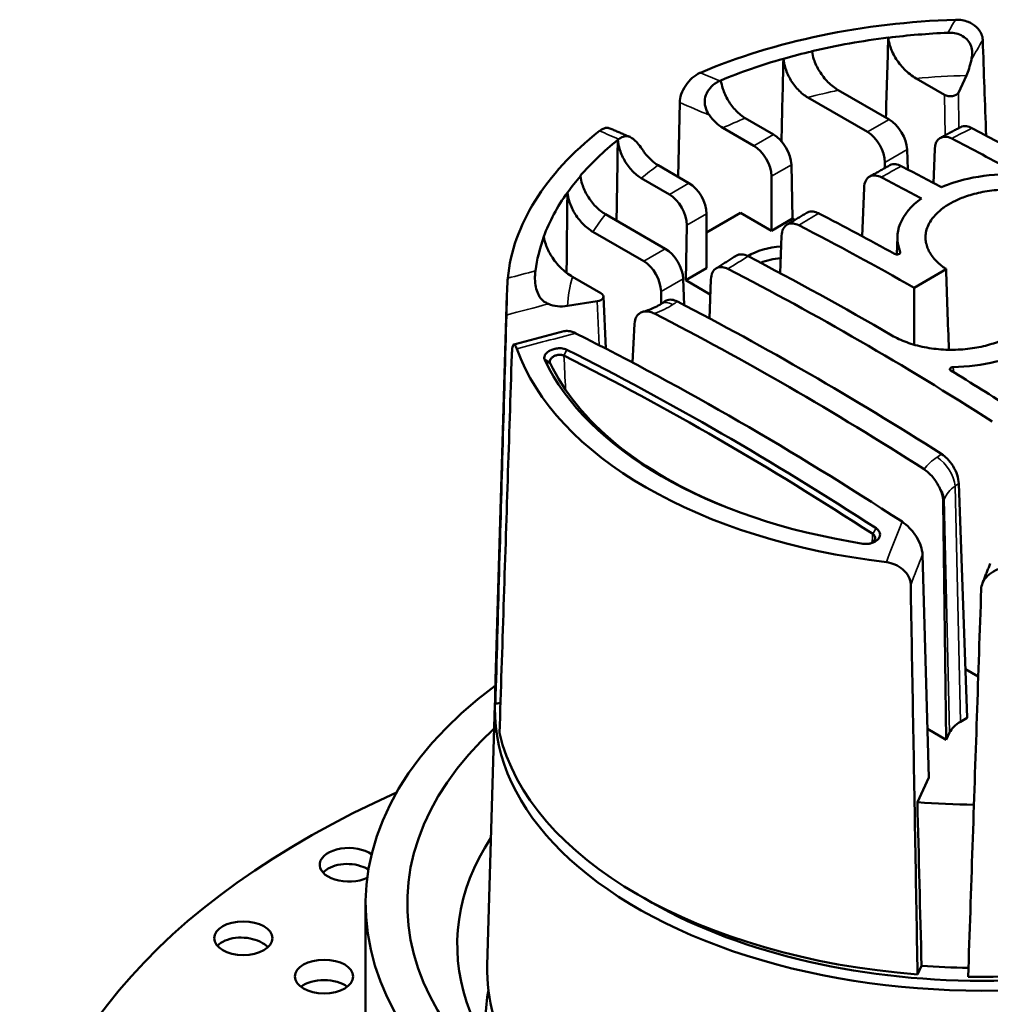
# Model space of a CAD drawing. Units: millimetres. Extents: x -2261 to 2301, y -4181 to 1165.
# Drawn here: x -2011 to -1952, y -815 to -756 of the extents above; entities that cross this region are included whole.
import ezdxf

# ---------------------------------------------------------------- set-up
doc = ezdxf.new("R2010")
doc.units = ezdxf.units.MM
doc.layers.add('Visible (ANSI)', color=7, linetype='Continuous', lineweight=50)
doc.layers.add('Visible Narrow (ANSI)', color=7, linetype='Continuous', lineweight=35)

msp = doc.modelspace()

# ---------------------------------------------------------------- linework, layer by layer
at = {"layer": 'Visible (ANSI)'}
for p, q in [((-1954.331, -760.361), (-1953.854, -759.332)), ((-1955.168, -760.49), (-1956.876, -759.504)), ((-1961.547, -760.212), (-1958.497, -761.973)), ((-1971.16, -765.411), (-1971.066, -760.956)), ((-1963.375, -760.651), (-1959.791, -762.72)), ((-1967.125, -761.891), (-1965.441, -762.863)), ((-1968.473, -762.472), (-1966.618, -763.543)), ((-1957.371, -764.975), (-1957.415, -763.772)), ((-1955.831, -765.785), (-1955.757, -763.75)), ((-1972.362, -764.717), (-1970.507, -765.788)), ((-1964.358, -764.688), (-1964.299, -767.919)), ((-1958.752, -764.885), (-1958.752, -764.544)), ((-1973.368, -765.496), (-1971.684, -766.468)), ((-1965.557, -765.38), (-1965.557, -768.646)), ((-1960.101, -768.984), (-1959.995, -766.068)), ((-1975.516, -767.661), (-1971.932, -769.73)), ((-1967.414, -767.574), (-1969.446, -768.747)), ((-1969.446, -767.625), (-1969.446, -770.891)), ((-1965.557, -768.646), (-1967.414, -767.574)), ((-1964.299, -767.919), (-1965.557, -768.646)), ((-1964.299, -767.919), (-1964.156, -768.001)), ((-1976.276, -768.716), (-1973.226, -770.477)), ((-1970.646, -768.318), (-1970.705, -771.618)), ((-1965.027, -771.196), (-1964.946, -768.95)), ((-1957.993, -769.015), (-1958.02, -770.071)), ((-1969.446, -770.891), (-1970.705, -771.618)), ((-1977.502, -771.413), (-1975.794, -772.399)), ((-1970.793, -773.11), (-1970.85, -771.529)), ((-1970.705, -771.618), (-1969.227, -772.471)), ((-1969.279, -773.906), (-1969.195, -771.572)), ((-1972.187, -773.042), (-1972.187, -772.301)), ((-1956.984, -775.49), (-1956.984, -772.079)), ((-1981.435, -772.485), (-1982.134, -796.273)), ((-1976.018, -772.882), (-1977.801, -773.158)), ((-1975.648, -772.595), (-1975.494, -775.724)), ((-1972.187, -773.46), (-1972.187, -773.46)), ((-1973.894, -776.56), (-1973.777, -774.227)), ((-1978.841, -776.587), (-1979.168, -776.4)), ((-1953.802, -797.886), (-1954.313, -783.822)), ((-1955.06, -799.202), (-1955.244, -784.927)), ((-1956.106, -801.455), (-1956.49, -788.079)), ((-1953.908, -794.968), (-1953.142, -795.41)), ((-1982.158, -797.09), (-1982.619, -812.75)), ((-1981.823, -796.992), (-1982.127, -797.039)), ((-1953.802, -797.886), (-1954.213, -798.123)), ((-1955.06, -799.202), (-1956.189, -798.55)), ((-1954.86, -798.77), (-1955.06, -799.202)), ((-1956.106, -801.455), (-1956.796, -802.944)), ((-1989.918, -809.052), (-1989.918, -828.24)), ((-1956.545, -812.761), (-1956.787, -813.281))]:
    msp.add_line(p, q, dxfattribs=at)
for centre, major_axis, ratio, start_param, end_param in [((-1952.918, -772.418), (28.51, 0), 0.57735, 1.626794, 2.20549), ((-1952.918, -772.243), (26.888, 0), 0.57735, 1.646885, 1.781203), ((-1952.918, -772.244), (-26.9, 0), 0.57735, 4.923084, 5.101731), ((-1945.686, -939.324), (102.134, -184.636), 0.589315, 2.474032, 2.4741), ((-1952.918, -772.243), (26.888, 0), 0.57735, 1.959954, 2.029822), ((-1942.482, -937.047), (-108.626, 180.58), 0.565133, 5.605512, 5.605574), ((-1952.918, -772.244), (-26.9, 0), 0.57735, 5.171491, 5.33429), ((-1952.918, -1108.34), (-18.829, -1059.578), 0.018131, 4.37605, 4.380996), ((-1953.903, -757.69), (-0.293, -2.017), 0.229147, 0.654211, 1.252332), ((-1952.918, -772.243), (26.888, 0), 0.57735, 2.192697, 2.196321), ((-1954.814, -760.286), (0.5, 0), 0.577789, 3.92781, 6.021445), ((-1968.472, -760.838), (-1.012, 1.733), 0.577973, 1.747509, 2.350156), ((-1958.475, -763.185), (0.773, -1.286), 0.565135, 0.7963, 2.346152), ((-1952.918, -772.418), (-28.51, 0), 0.57735, 5.648491, 6.227188), ((-1965.419, -764.075), (0.773, -1.286), 0.565135, 0.775356, 2.346152), ((-1959.813, -763.958), (-0.726, 1.313), 0.589312, 3.958855, 5.508707), ((-1954.697, -764.388), (-0.726, 1.313), 0.589319, 5.561785, 7.058548), ((-1942.482, -937.047), (-108.626, 180.58), 0.565133, 5.434294, 5.54077), ((-1952.918, -772.244), (-26.9, 0), 0.57735, 5.661284, 5.824083), ((-1952.918, -601.611), (-18.829, -1059.578), 0.018131, 4.865809, 4.870439), ((-1952.918, -772.243), (26.888, 0), 0.57735, 2.516068, 2.519692), ((-1949.926, -941.67), (102.233, -184.816), 0.589315, 2.395361, 2.419999), ((-1972.361, -763.083), (1.012, -1.733), 0.577973, 4.889102, 5.491748), ((-1966.618, -764.768), (-0.75, 1.299), 0.57735, 3.926991, 5.497787), ((-1946.722, -939.598), (-108.798, 180.867), 0.565133, 5.524463, 5.540665), ((-1952.918, -772.243), (-26.888, 0), 0.57735, 5.824235, 5.894028), ((-1970.507, -767.013), (0.75, -1.299), 0.57735, 0.785398, 2.356194), ((-1954.167, -944.016), (102.25, -184.847), 0.589315, 2.403786, 2.419974), ((-1952.918, -772.244), (-26.9, 0), 0.57735, 5.893843, 6.07249), ((-1915.041, 248.346), (47.859, 1859.015), 0.023517, 2.148774, 2.151876), ((-1963.355, -949.098), (102.004, -184.401), 0.589315, 2.484868, 2.48493), ((-1971.707, -767.706), (-0.726, 1.313), 0.589312, 3.937911, 5.508707), ((-1951.15, -769.118), (6.844, -0.069), 0.564999, 2.485985, 3.370306), ((-1951.67, -942.574), (-108.888, 181.016), 0.565133, 5.510054, 5.540618), ((-1959.115, -946.752), (102.166, -184.694), 0.589315, 2.373556, 2.420021), ((-1952.918, -772.243), (-26.888, 0), 0.57735, 6.072779, 6.207097), ((-1960.151, -947.676), (-108.764, 180.81), 0.565133, 5.594676, 5.594744), ((-1971.91, -770.942), (0.773, -1.286), 0.565135, 0.7963, 2.346152), ((-1966.884, -771.424), (-0.773, 1.286), 0.565141, 5.540823, 6.29243), ((-1964.586, -771.452), (3.25, 0), 0.57735, 1.688928, 2.394435), ((-1958.02, -769.956), (0.2, 0.005), 0.571462, 3.914575, 6.492008), ((-1973.248, -771.715), (-0.726, 1.313), 0.589312, 3.958855, 5.508707), ((-1955.911, -945.125), (-108.87, 180.986), 0.565133, 5.482798, 5.540643), ((-1964.586, -771.861), (2.75, 0), 0.57735, 1.719888, 2.199322), ((-1963.355, -949.098), (102.004, -184.401), 0.589315, 2.31365, 2.420126), ((-1950.786, -944.504), (-102.243, -184.834), 0.589315, 3.924071, 3.936857), ((-1976.148, -772.603), (0.5, 0), 0.576912, 4.975006, 7.068642), ((-1960.151, -947.676), (-108.764, 180.81), 0.565133, 5.434337, 5.540728), ((-1977.782, -771.477), (1.925, 0.855), 0.769338, 3.775745, 4.373866), ((-1967.596, -951.444), (101.759, -183.958), 0.589315, 2.312409, 2.421367), ((-1964.392, -950.227), (-108.57, 180.487), 0.565133, 5.421768, 5.553296), ((-1952.918, -772.418), (-28.51, 0), 0.57735, 0.20273, 1.368066), ((-1971.652, -953.687), (-101.446, 183.393), 0.589315, 5.445803, 5.571158), ((-1952.918, -772.276), (-27.204, 0), 0.57735, 0.265686, 1.30511), ((-1971.837, -953.79), (-101.302, 183.133), 0.589315, 5.445803, 5.571158), ((-1952.918, -772.514), (-26.866, 0), 0.57735, 0.265686, 0.96069), ((-1954.644, -776.954), (0.2, 0.001), 0.617126, 1.575532, 3.924796), ((-1955.911, -945.125), (-108.87, 180.986), 0.565133, 5.434421, 5.45906), ((-1952.918, -809.052), (37, 0), 0.57735, 2.480544, 6.944234), ((-1952.918, -796.56), (-29.22, 0), 0.57735, 6.266214, 6.311628), ((-1952.918, -796.56), (29.22, 0), 0.57735, 4.683946, 6.300157), ((-1952.918, -797.376), (29.244, 0), 0.57735, 3.100438, 6.32434), ((-1952.444, -799.144), (-2.5, 0), 0.577282, 5.498049, 6.021531), ((-1952.918, -809.052), (-34.5, 0), 0.57735, 5.726003, 9.981961), ((-1952.918, -796.56), (-29.22, 0), 0.57735, 0.132773, 1.438023), ((-1952.918, -828.648), (-57.5, 0), 0.57735, 5.369991, 7.226526), ((-1952.718, -641.558), (27.9, -1137.123), 0.007137, 4.854619, 4.863346), ((-1952.918, -786.762), (28.295, 0), 0.57735, 4.574901, 4.695311), ((-1952.918, -811.501), (-31.5, 0), 0.57735, 5.922655, 7.022031), ((-1990.925, -806.705), (-1.75, 0), 0.57735, 3.814846, 8.538382), ((-1952.918, -797.376), (28.22, 0), 0.57735, 3.909426, 5.515352), ((-1952.918, -813.041), (-29.704, 0), 0.57735, 6.266214, 6.969701), ((-1952.918, -796.56), (28.295, 0), 0.57735, 4.583859, 4.683651), ((-1992.413, -814.637), (1.75, 0), 0.57735, 0.651137, 2.490455), ((-1952.918, -815.992), (-29.791, 0), 0.57735, 6.180264, 6.378784)]:
    msp.add_ellipse(centre, major_axis=major_axis, ratio=ratio, start_param=start_param, end_param=end_param, dxfattribs=at)
for centre, major_axis in [((-1997.262, -811.11), (1.75, 0)), ((-1992.413, -813.412), (-1.75, 0))]:
    msp.add_ellipse(centre, major_axis=major_axis, ratio=0.57735, dxfattribs=at)
for points, knots in [([(-1954.514, -755.983), (-1954.503, -755.983), (-1954.492, -755.983), (-1954.48, -755.983), (-1954.354, -755.981), (-1954.228, -755.991), (-1953.983, -756.035), (-1953.864, -756.068), (-1953.562, -756.188), (-1953.393, -756.292), (-1953.121, -756.544), (-1953.018, -756.686), (-1952.904, -756.956), (-1952.876, -757.077), (-1952.872, -757.199)], [-0.0033836, -0.0033836, -0.0033836, -0.0033836, 0, 0, 0, 0.0379489, 0.0379489, 0.0759665, 0.0759665, 0.1398248, 0.1398248, 0.2009134, 0.2009134, 0.2466474, 0.2466474, 0.2466474, 0.2466474]), ([(-1953.555, -758.386), (-1953.531, -758.277), (-1953.514, -758.163), (-1953.505, -757.916), (-1953.516, -757.785), (-1953.581, -757.535), (-1953.631, -757.42), (-1953.777, -757.201), (-1953.875, -757.103), (-1954.105, -756.94), (-1954.238, -756.878), (-1954.506, -756.796), (-1954.641, -756.773), (-1954.812, -756.763), (-1954.846, -756.762), (-1954.901, -756.762), (-1954.92, -756.762), (-1954.947, -756.763), (-1954.955, -756.764), (-1954.962, -756.764)], [-1.3089517, -1.3089517, -1.3089517, -1.3089517, -1.2677921, -1.2677921, -1.222285, -1.222285, -1.1787871, -1.1787871, -1.1306017, -1.1306017, -1.0803221, -1.0803221, -1.0342293, -1.0342293, -1.022761, -1.022761, -1.0162127, -1.0162127, -1.0137524, -1.0137524, -1.0137524, -1.0137524]), ([(-1958.534, -757.061), (-1958.52, -757.213), (-1958.489, -757.38), (-1958.375, -757.761), (-1958.25, -758.036), (-1957.975, -758.496), (-1957.769, -758.758), (-1957.371, -759.165), (-1957.103, -759.373), (-1956.876, -759.504)], [0.0209753, 0.0209753, 0.0209753, 0.0209753, 0.0696707, 0.0696707, 0.1454665, 0.1454665, 0.2307537, 0.2307537, 0.3272233, 0.3272233, 0.3272233, 0.3272233]), ([(-1961.547, -760.212), (-1961.744, -760.098), (-1961.978, -759.915), (-1962.34, -759.547), (-1962.534, -759.3), (-1962.805, -758.86), (-1962.934, -758.59), (-1963.06, -758.208), (-1963.099, -758.037), (-1963.12, -757.88)], [0.9341998, 0.9341998, 0.9341998, 0.9341998, 1.0179383, 1.0179383, 1.0976825, 1.0976825, 1.1731812, 1.1731812, 1.2242767, 1.2242767, 1.2242767, 1.2242767]), ([(-1964.835, -758.322), (-1964.817, -758.486), (-1964.785, -758.663), (-1964.676, -759.049), (-1964.56, -759.321), (-1964.309, -759.759), (-1964.128, -760.003), (-1963.786, -760.364), (-1963.564, -760.542), (-1963.375, -760.651)], [0.0208979, 0.0208979, 0.0208979, 0.0208979, 0.0727021, 0.0727021, 0.1471766, 0.1471766, 0.224379, 0.224379, 0.3046145, 0.3046145, 0.3046145, 0.3046145]), ([(-1971.066, -760.956), (-1971.063, -760.797), (-1971.03, -760.626), (-1970.97, -760.451), (-1970.908, -760.272), (-1970.819, -760.094), (-1970.706, -759.926), (-1970.594, -759.759), (-1970.46, -759.606), (-1970.312, -759.477), (-1970.166, -759.348), (-1970.008, -759.245), (-1969.848, -759.174), (-1969.84, -759.17), (-1969.831, -759.167), (-1969.823, -759.163)], [-0.2401536, -0.2401536, -0.2401536, -0.2401536, -0.1810218, -0.1810218, -0.1810218, -0.1202859, -0.1202859, -0.1202859, -0.0597751, -0.0597751, -0.0597751, 0, 0, 0, 0.003075, 0.003075, 0.003075, 0.003075]), ([(-1968.662, -759.658), (-1968.666, -759.66), (-1968.669, -759.661), (-1968.686, -759.669), (-1968.7, -759.675), (-1968.737, -759.692), (-1968.759, -759.703), (-1968.847, -759.749), (-1968.911, -759.789), (-1969.103, -759.93), (-1969.222, -760.048), (-1969.416, -760.319), (-1969.489, -760.469), (-1969.566, -760.782), (-1969.574, -760.937), (-1969.524, -761.264), (-1969.461, -761.427), (-1969.344, -761.626), (-1969.313, -761.672), (-1969.28, -761.718)], [-0.7472131, -0.7472131, -0.7472131, -0.7472131, -0.7460417, -0.7460417, -0.7412934, -0.7412934, -0.7336263, -0.7336263, -0.7109073, -0.7109073, -0.6632613, -0.6632613, -0.6166359, -0.6166359, -0.5730046, -0.5730046, -0.5240209, -0.5240209, -0.5083014, -0.5083014, -0.5083014, -0.5083014]), ([(-1967.125, -761.891), (-1967.303, -761.788), (-1967.514, -761.62), (-1967.845, -761.276), (-1968.025, -761.041), (-1968.28, -760.613), (-1968.402, -760.346), (-1968.524, -759.963), (-1968.562, -759.786), (-1968.586, -759.623)], [0.8955386, 0.8955386, 0.8955386, 0.8955386, 0.9711298, 0.9711298, 1.046192, 1.046192, 1.1205749, 1.1205749, 1.1733516, 1.1733516, 1.1733516, 1.1733516]), ([(-1975.877, -762.658), (-1975.871, -762.653), (-1975.864, -762.649), (-1975.858, -762.644), (-1975.79, -762.593), (-1975.722, -762.552), (-1975.656, -762.523), (-1975.589, -762.495), (-1975.524, -762.477), (-1975.462, -762.472), (-1975.392, -762.467), (-1975.326, -762.477), (-1975.267, -762.502)], [-0.0030757, -0.0030757, -0.0030757, -0.0030757, 0, 0, 0, 0.0343817, 0.0343817, 0.0343817, 0.0688548, 0.0688548, 0.0688548, 0.1081113, 0.1081113, 0.1081113, 0.1081113]), ([(-1974.045, -763.021), (-1974.127, -762.986), (-1974.208, -762.951), (-1974.371, -762.882), (-1974.453, -762.847), (-1974.615, -762.777), (-1974.697, -762.743), (-1974.86, -762.673), (-1974.941, -762.639), (-1975.104, -762.57), (-1975.185, -762.536), (-1975.267, -762.502)], [1.697340385, 1.697340385, 1.697340385, 1.697340385, 1.698986738, 1.698986738, 1.700633091, 1.700633091, 1.702279444, 1.702279444, 1.703925797, 1.703925797, 1.70557215, 1.70557215, 1.70557215, 1.70557215]), ([(-1954.195, -762.429), (-1954.277, -762.472), (-1954.358, -762.514), (-1954.521, -762.599), (-1954.602, -762.642), (-1954.765, -762.727), (-1954.846, -762.77), (-1955.009, -762.856), (-1955.09, -762.899), (-1955.253, -762.985), (-1955.334, -763.028), (-1955.415, -763.071)], [1.521491374, 1.521491374, 1.521491374, 1.521491374, 1.523130899, 1.523130899, 1.524770424, 1.524770424, 1.526409949, 1.526409949, 1.528049474, 1.528049474, 1.529688999, 1.529688999, 1.529688999, 1.529688999]), ([(-1954.195, -762.429), (-1954.103, -762.381), (-1953.974, -762.362), (-1953.757, -762.39), (-1953.638, -762.43), (-1953.527, -762.486)], [-0.11046165, -0.11046165, -0.11046165, -0.11046165, -0.05549221, -0.05549221, -0.01077632, -0.01077632, -0.01077632, -0.01077632]), ([(-1974.777, -763.197), (-1974.758, -763.364), (-1974.726, -763.544), (-1974.616, -763.933), (-1974.501, -764.205), (-1974.256, -764.638), (-1974.081, -764.877), (-1973.755, -765.224), (-1973.546, -765.393), (-1973.368, -765.496)], [-1.1733516, -1.1733516, -1.1733516, -1.1733516, -1.1205749, -1.1205749, -1.046192, -1.046192, -0.9711298, -0.9711298, -0.8955386, -0.8955386, -0.8955386, -0.8955386]), ([(-1973.169, -763.963), (-1973.199, -763.923), (-1973.228, -763.882), (-1973.35, -763.713), (-1973.442, -763.586), (-1973.623, -763.36), (-1973.708, -763.265), (-1973.885, -763.108), (-1973.974, -763.049), (-1974.152, -762.979), (-1974.241, -762.967), (-1974.419, -762.987), (-1974.509, -763.019), (-1974.62, -763.085), (-1974.642, -763.099), (-1974.676, -763.123), (-1974.687, -763.131), (-1974.704, -763.144), (-1974.71, -763.149), (-1974.715, -763.153)], [-1.143435, -1.143435, -1.143435, -1.143435, -1.1276243, -1.1276243, -1.0783227, -1.0783227, -1.0337481, -1.0337481, -0.9881878, -0.9881878, -0.9429744, -0.9429744, -0.8970208, -0.8970208, -0.8856016, -0.8856016, -0.8796627, -0.8796627, -0.8766947, -0.8766947, -0.8766947, -0.8766947]), ([(-1958.449, -764.717), (-1958.53, -764.762), (-1958.611, -764.806), (-1958.773, -764.897), (-1958.854, -764.942), (-1959.016, -765.032), (-1959.097, -765.077), (-1959.259, -765.168), (-1959.34, -765.213), (-1959.502, -765.304), (-1959.584, -765.35), (-1959.665, -765.395)], [1.55006637, 1.55006637, 1.55006637, 1.55006637, 1.551697921, 1.551697921, 1.553329471, 1.553329471, 1.554961022, 1.554961022, 1.556592572, 1.556592572, 1.558224123, 1.558224123, 1.558224123, 1.558224123]), ([(-1958.449, -764.717), (-1958.447, -764.715), (-1958.444, -764.714), (-1958.349, -764.663), (-1958.218, -764.643), (-1958, -764.672), (-1957.881, -764.712), (-1957.77, -764.768)], [0.7762968, 0.7762968, 0.7762968, 0.7762968, 0.7779023, 0.7779023, 0.8334469, 0.8334469, 0.8781912, 0.8781912, 0.8781912, 0.8781912]), ([(-1955.356, -766.038), (-1954.879, -765.833), (-1954.342, -765.657), (-1952.94, -765.339), (-1952.039, -765.247), (-1951.191, -765.25)], [-0.9484647, -0.9484647, -0.9484647, -0.9484647, -0.7737412, -0.7737412, -0.5198603, -0.5198603, -0.5198603, -0.5198603]), ([(-1975.516, -767.661), (-1975.706, -767.551), (-1975.929, -767.374), (-1976.277, -767.017), (-1976.463, -766.776), (-1976.724, -766.344), (-1976.847, -766.076), (-1976.968, -765.697), (-1977.005, -765.523), (-1977.029, -765.363)], [0.9199683, 0.9199683, 0.9199683, 0.9199683, 1.0002039, 1.0002039, 1.0774063, 1.0774063, 1.1518808, 1.1518808, 1.2036001, 1.2036001, 1.2036001, 1.2036001]), ([(-1958.969, -765.438), (-1959.08, -765.382), (-1959.201, -765.343), (-1959.423, -765.316), (-1959.557, -765.338), (-1959.749, -765.44), (-1959.842, -765.539), (-1959.952, -765.757), (-1959.989, -765.917), (-1959.995, -766.068)], [0.0107764, 0.0107764, 0.0107764, 0.0107764, 0.0555355, 0.0555355, 0.1110718, 0.1110718, 0.1666094, 0.1666094, 0.222148, 0.222148, 0.222148, 0.222148]), ([(-1977.796, -766.353), (-1977.78, -766.513), (-1977.747, -766.688), (-1977.632, -767.076), (-1977.511, -767.35), (-1977.25, -767.797), (-1977.061, -768.046), (-1976.705, -768.417), (-1976.473, -768.602), (-1976.276, -768.716)], [0.0210015, 0.0210015, 0.0210015, 0.0210015, 0.072097, 0.072097, 0.1475956, 0.1475956, 0.2273399, 0.2273399, 0.3110784, 0.3110784, 0.3110784, 0.3110784]), ([(-1947.506, -767.045), (-1947.773, -766.892), (-1948.072, -766.754), (-1948.401, -766.635), (-1948.73, -766.516), (-1949.088, -766.416), (-1949.459, -766.34), (-1949.829, -766.265), (-1950.211, -766.214), (-1950.601, -766.188), (-1950.991, -766.161), (-1951.389, -766.16), (-1951.771, -766.184), (-1952.154, -766.207), (-1952.521, -766.255), (-1952.87, -766.322), (-1953.22, -766.389), (-1953.551, -766.478), (-1953.85, -766.579), (-1954.11, -766.668), (-1954.345, -766.766), (-1954.554, -766.868), (-1954.586, -766.884), (-1954.617, -766.899), (-1954.647, -766.915), (-1954.852, -767.02), (-1955.028, -767.128), (-1955.183, -767.237), (-1955.203, -767.251), (-1955.223, -767.264), (-1955.242, -767.278), (-1955.41, -767.401), (-1955.553, -767.526), (-1955.673, -767.649), (-1955.762, -767.74), (-1955.84, -767.831), (-1955.907, -767.922), (-1955.931, -767.954), (-1955.954, -767.986), (-1955.975, -768.018), (-1956.057, -768.14), (-1956.123, -768.262), (-1956.174, -768.385), (-1956.225, -768.509), (-1956.261, -768.634), (-1956.283, -768.758), (-1956.302, -768.867), (-1956.31, -768.975), (-1956.308, -769.081), (-1956.307, -769.094), (-1956.307, -769.108), (-1956.306, -769.121), (-1956.302, -769.221), (-1956.288, -769.319), (-1956.267, -769.414), (-1956.263, -769.43), (-1956.259, -769.447), (-1956.255, -769.463), (-1956.229, -769.565), (-1956.194, -769.664), (-1956.15, -769.762), (-1956.147, -769.77), (-1956.143, -769.779), (-1956.138, -769.788), (-1956.089, -769.894), (-1956.03, -769.998), (-1955.96, -770.1), (-1955.891, -770.202), (-1955.811, -770.302), (-1955.721, -770.399), (-1955.632, -770.496), (-1955.533, -770.591), (-1955.425, -770.682), (-1955.348, -770.747), (-1955.265, -770.811), (-1955.178, -770.873), (-1955.145, -770.897), (-1955.11, -770.921), (-1955.075, -770.944)], [0, 0, 0, 0, 0.052632, 0.052632, 0.052632, 0.105263, 0.105263, 0.105263, 0.157895, 0.157895, 0.157895, 0.210526, 0.210526, 0.210526, 0.263158, 0.263158, 0.263158, 0.315789, 0.315789, 0.315789, 0.361451, 0.361451, 0.361451, 0.368421, 0.368421, 0.368421, 0.41506, 0.41506, 0.41506, 0.421053, 0.421053, 0.421053, 0.473684, 0.473684, 0.473684, 0.512559, 0.512559, 0.512559, 0.526316, 0.526316, 0.526316, 0.578947, 0.578947, 0.578947, 0.631579, 0.631579, 0.631579, 0.678227, 0.678227, 0.678227, 0.684211, 0.684211, 0.684211, 0.729041, 0.729041, 0.729041, 0.736842, 0.736842, 0.736842, 0.785125, 0.785125, 0.785125, 0.789474, 0.789474, 0.789474, 0.842105, 0.842105, 0.842105, 0.894737, 0.894737, 0.894737, 0.947368, 0.947368, 0.947368, 0.985312, 0.985312, 0.985312, 1, 1, 1, 1]), ([(-1963.411, -767.558), (-1963.492, -767.606), (-1963.573, -767.655), (-1963.736, -767.751), (-1963.817, -767.799), (-1963.979, -767.895), (-1964.06, -767.944), (-1964.222, -768.041), (-1964.303, -768.089), (-1964.465, -768.186), (-1964.546, -768.235), (-1964.627, -768.284)], [1.583368027, 1.583368027, 1.583368027, 1.583368027, 1.585000541, 1.585000541, 1.586633055, 1.586633055, 1.588265569, 1.588265569, 1.589898083, 1.589898083, 1.591530597, 1.591530597, 1.591530597, 1.591530597]), ([(-1963.411, -767.559), (-1963.404, -767.555), (-1963.398, -767.551), (-1963.299, -767.498), (-1963.168, -767.478), (-1962.949, -767.507), (-1962.83, -767.547), (-1962.719, -767.603)], [-0.1150767, -0.1150767, -0.1150767, -0.1150767, -0.1110718, -0.1110718, -0.0555355, -0.0555355, -0.0107764, -0.0107764, -0.0107764, -0.0107764]), ([(-1963.92, -768.319), (-1964.031, -768.263), (-1964.151, -768.224), (-1964.373, -768.197), (-1964.507, -768.219), (-1964.7, -768.321), (-1964.793, -768.42), (-1964.903, -768.639), (-1964.94, -768.798), (-1964.946, -768.95)], [-0.8781912, -0.8781912, -0.8781912, -0.8781912, -0.8334469, -0.8334469, -0.7779023, -0.7779023, -0.7223277, -0.7223277, -0.6667276, -0.6667276, -0.6667276, -0.6667276]), ([(-1977.502, -771.413), (-1977.729, -771.282), (-1977.999, -771.075), (-1978.404, -770.672), (-1978.615, -770.412), (-1978.901, -769.958), (-1979.033, -769.688), (-1979.158, -769.313), (-1979.194, -769.15), (-1979.214, -769.001)], [-0.3272233, -0.3272233, -0.3272233, -0.3272233, -0.2307537, -0.2307537, -0.1454665, -0.1454665, -0.0696707, -0.0696707, -0.0209753, -0.0209753, -0.0209753, -0.0209753]), ([(-1967.663, -770.142), (-1967.745, -770.193), (-1967.826, -770.244), (-1967.989, -770.346), (-1968.071, -770.397), (-1968.234, -770.5), (-1968.316, -770.551), (-1968.479, -770.654), (-1968.56, -770.705), (-1968.723, -770.808), (-1968.805, -770.859), (-1968.886, -770.911)], [1.611907923, 1.611907923, 1.611907923, 1.611907923, 1.613550072, 1.613550072, 1.615192221, 1.615192221, 1.61683437, 1.61683437, 1.61847652, 1.61847652, 1.620118669, 1.620118669, 1.620118669, 1.620118669]), ([(-1979.729, -771.063), (-1979.742, -771.165), (-1979.751, -771.286), (-1979.754, -771.573), (-1979.746, -771.744), (-1979.698, -772.058), (-1979.663, -772.202), (-1979.56, -772.468), (-1979.496, -772.584), (-1979.326, -772.801), (-1979.222, -772.892), (-1979.054, -772.993), (-1979, -773.02), (-1978.943, -773.043)], [0.9141589, 0.9141589, 0.9141589, 0.9141589, 0.9684761, 0.9684761, 1.032975, 1.032975, 1.085875, 1.085875, 1.1344519, 1.1344519, 1.1887466, 1.1887466, 1.2129247, 1.2129247, 1.2129247, 1.2129247]), ([(-1968.169, -770.939), (-1968.28, -770.884), (-1968.4, -770.844), (-1968.622, -770.818), (-1968.756, -770.84), (-1968.949, -770.943), (-1969.041, -771.041), (-1969.152, -771.261), (-1969.189, -771.421), (-1969.195, -771.572)], [-0.8789114, -0.8789114, -0.8789114, -0.8789114, -0.8341955, -0.8341955, -0.7786344, -0.7786344, -0.7229882, -0.7229882, -0.6672696, -0.6672696, -0.6672696, -0.6672696]), ([(-1958.331, -774.928), (-1958.064, -775.084), (-1957.765, -775.224), (-1957.436, -775.344), (-1957.107, -775.464), (-1956.749, -775.563), (-1956.378, -775.637), (-1956.008, -775.71), (-1955.626, -775.758), (-1955.236, -775.78), (-1954.846, -775.802), (-1954.448, -775.797), (-1954.066, -775.767), (-1953.683, -775.738), (-1953.316, -775.683), (-1952.967, -775.608), (-1952.617, -775.533), (-1952.286, -775.436), (-1951.987, -775.326), (-1951.688, -775.215), (-1951.42, -775.092), (-1951.19, -774.964), (-1950.985, -774.852), (-1950.809, -774.737), (-1950.654, -774.621), (-1950.634, -774.606), (-1950.614, -774.592), (-1950.595, -774.577), (-1950.427, -774.446), (-1950.284, -774.315), (-1950.164, -774.184), (-1950.075, -774.088), (-1949.997, -773.992), (-1949.93, -773.896), (-1949.906, -773.862), (-1949.883, -773.829), (-1949.862, -773.795), (-1949.78, -773.666), (-1949.714, -773.538), (-1949.663, -773.409), (-1949.612, -773.279), (-1949.576, -773.148), (-1949.554, -773.018), (-1949.535, -772.904), (-1949.527, -772.791), (-1949.529, -772.681), (-1949.53, -772.667), (-1949.53, -772.653), (-1949.531, -772.639), (-1949.535, -772.535), (-1949.549, -772.433), (-1949.57, -772.334), (-1949.574, -772.317), (-1949.578, -772.3), (-1949.582, -772.283), (-1949.608, -772.177), (-1949.643, -772.074), (-1949.687, -771.973), (-1949.69, -771.964), (-1949.694, -771.955), (-1949.699, -771.946), (-1949.748, -771.836), (-1949.807, -771.728), (-1949.877, -771.622), (-1949.946, -771.517), (-1950.026, -771.414), (-1950.116, -771.313), (-1950.205, -771.213), (-1950.304, -771.116), (-1950.412, -771.023), (-1950.489, -770.955), (-1950.572, -770.89), (-1950.659, -770.826), (-1950.692, -770.802), (-1950.727, -770.777), (-1950.762, -770.754)], [0, 0, 0, 0, 0.052632, 0.052632, 0.052632, 0.105263, 0.105263, 0.105263, 0.157895, 0.157895, 0.157895, 0.210526, 0.210526, 0.210526, 0.263158, 0.263158, 0.263158, 0.315789, 0.315789, 0.315789, 0.368421, 0.368421, 0.368421, 0.41506, 0.41506, 0.41506, 0.421053, 0.421053, 0.421053, 0.473684, 0.473684, 0.473684, 0.512559, 0.512559, 0.512559, 0.526316, 0.526316, 0.526316, 0.578947, 0.578947, 0.578947, 0.631579, 0.631579, 0.631579, 0.678227, 0.678227, 0.678227, 0.684211, 0.684211, 0.684211, 0.729041, 0.729041, 0.729041, 0.736842, 0.736842, 0.736842, 0.785125, 0.785125, 0.785125, 0.789474, 0.789474, 0.789474, 0.842105, 0.842105, 0.842105, 0.894737, 0.894737, 0.894737, 0.947368, 0.947368, 0.947368, 0.985312, 0.985312, 0.985312, 1, 1, 1, 1]), ([(-1981.466, -773.707), (-1981.462, -773.56), (-1981.458, -773.396), (-1981.449, -773.019), (-1981.444, -772.806), (-1981.432, -772.382), (-1981.425, -772.176), (-1981.408, -771.806), (-1981.398, -771.645), (-1981.386, -771.517), (-1981.385, -771.51), (-1981.385, -771.503), (-1981.384, -771.497)], [-0.2467069, -0.2467069, -0.2467069, -0.2467069, -0.1934305, -0.1934305, -0.1300729, -0.1300729, -0.0648336, -0.0648336, 0, 0, 0, 0.003383, 0.003383, 0.003383, 0.003383]), ([(-1971.915, -772.863), (-1971.932, -772.875), (-1971.95, -772.886), (-1971.984, -772.909), (-1972.002, -772.92), (-1972.036, -772.943), (-1972.054, -772.954), (-1972.088, -772.977), (-1972.106, -772.989), (-1972.14, -773.011), (-1972.158, -773.023), (-1972.175, -773.034)], [1.640468049, 1.640468049, 1.640468049, 1.640468049, 1.640817904, 1.640817904, 1.641167758, 1.641167758, 1.641517613, 1.641517613, 1.641867468, 1.641867468, 1.642217322, 1.642217322, 1.642217322, 1.642217322]), ([(-1971.915, -772.864), (-1971.902, -772.855), (-1971.889, -772.847), (-1971.784, -772.791), (-1971.653, -772.771), (-1971.435, -772.8), (-1971.316, -772.84), (-1971.205, -772.896)], [-0.1188335, -0.1188335, -0.1188335, -0.1188335, -0.1110644, -0.1110644, -0.0555151, -0.0555151, -0.0107764, -0.0107764, -0.0107764, -0.0107764]), ([(-1972.582, -773.618), (-1972.672, -773.572), (-1972.761, -773.539), (-1972.938, -773.495), (-1973.024, -773.486), (-1973.192, -773.493), (-1973.272, -773.51), (-1973.418, -773.569), (-1973.485, -773.611), (-1973.543, -773.664)], [0.0000008, 0.0000008, 0.0000008, 0.0000008, 0.0381463, 0.0381463, 0.0772667, 0.0772667, 0.1176623, 0.1176623, 0.1572, 0.1572, 0.1572, 0.1572]), ([(-1973.276, -773.516), (-1973.013, -773.442), (-1972.763, -773.347), (-1972.409, -773.177), (-1972.284, -773.106), (-1972.175, -773.034)], [0, 0, 0, 0, 0.0851571, 0.0851571, 0.1396544, 0.1396544, 0.1396544, 0.1396544]), ([(-1973.543, -773.664), (-1973.593, -773.712), (-1973.639, -773.769), (-1973.729, -773.932), (-1973.77, -774.082), (-1973.777, -774.227)], [-0.80286194, -0.80286194, -0.80286194, -0.80286194, -0.77102395, -0.77102395, -0.71713902, -0.71713902, -0.71713902, -0.71713902]), ([(-1978.015, -774.684), (-1978.215, -774.735), (-1978.416, -774.786), (-1978.817, -774.89), (-1979.017, -774.941), (-1979.418, -775.046), (-1979.618, -775.098), (-1980.018, -775.203), (-1980.219, -775.256), (-1980.619, -775.362), (-1980.819, -775.416), (-1981.019, -775.469)], [3.2618475, 3.2618475, 3.2618475, 3.2618475, 3.26481946, 3.26481946, 3.26779142, 3.26779142, 3.27076338, 3.27076338, 3.27373534, 3.27373534, 3.2767073, 3.2767073, 3.2767073, 3.2767073]), ([(-1978.014, -774.685), (-1977.929, -774.664), (-1977.834, -774.658), (-1977.61, -774.68), (-1977.442, -774.733), (-1977.292, -774.807)], [0.8527793, 0.8527793, 0.8527793, 0.8527793, 0.8943806, 0.8943806, 0.9566876, 0.9566876, 0.9566876, 0.9566876]), ([(-1980.845, -775.732), (-1980.864, -775.678), (-1980.883, -775.631), (-1980.902, -775.593), (-1980.923, -775.549), (-1980.944, -775.516), (-1980.963, -775.495), (-1980.997, -775.458), (-1981.027, -775.459), (-1981.052, -775.497), (-1981.077, -775.535), (-1981.098, -775.61), (-1981.113, -775.717), (-1981.127, -775.817), (-1981.137, -775.943), (-1981.142, -776.089)], [-0.9478755, -0.9478755, -0.9478755, -0.9478755, -0.9190237, -0.9190237, -0.9190237, -0.8858828, -0.8858828, -0.8858828, -0.8278665, -0.8278665, -0.8278665, -0.7693632, -0.7693632, -0.7693632, -0.7151843, -0.7151843, -0.7151843, -0.7151843]), ([(-1977.837, -775.791), (-1977.883, -775.767), (-1977.936, -775.748), (-1977.993, -775.733), (-1978, -775.731), (-1978.008, -775.729), (-1978.015, -775.727), (-1978.068, -775.715), (-1978.124, -775.707), (-1978.181, -775.703), (-1978.216, -775.701), (-1978.249, -775.7), (-1978.281, -775.7), (-1978.361, -775.701), (-1978.433, -775.709), (-1978.495, -775.72), (-1978.517, -775.724), (-1978.54, -775.729), (-1978.563, -775.734), (-1978.644, -775.752), (-1978.721, -775.778), (-1978.793, -775.81), (-1978.801, -775.814), (-1978.81, -775.818), (-1978.819, -775.822), (-1978.895, -775.859), (-1978.968, -775.905), (-1979.03, -775.96), (-1979.075, -776), (-1979.125, -776.055), (-1979.159, -776.123), (-1979.163, -776.13), (-1979.166, -776.138), (-1979.169, -776.146), (-1979.188, -776.19), (-1979.197, -776.234), (-1979.196, -776.277), (-1979.196, -776.285), (-1979.196, -776.293), (-1979.195, -776.3), (-1979.192, -776.333), (-1979.184, -776.366), (-1979.168, -776.4)], [-0.3218116, -0.3218116, -0.3218116, -0.3218116, -0.2942001, -0.2942001, -0.2942001, -0.2906338, -0.2906338, -0.2906338, -0.2655126, -0.2655126, -0.2655126, -0.2504628, -0.2504628, -0.2504628, -0.2131195, -0.2131195, -0.2131195, -0.1992727, -0.1992727, -0.1992727, -0.1492442, -0.1492442, -0.1492442, -0.1432322, -0.1432322, -0.1432322, -0.0895772, -0.0895772, -0.0895772, -0.0507267, -0.0507267, -0.0507267, -0.0463746, -0.0463746, -0.0463746, -0.0223903, -0.0223903, -0.0223903, -0.0181594, -0.0181594, -0.0181594, -0.000008, -0.000008, -0.000008, -0.000008]), ([(-1978.013, -776.146), (-1978.034, -776.135), (-1978.057, -776.126), (-1978.106, -776.11), (-1978.133, -776.104), (-1978.217, -776.091), (-1978.277, -776.09), (-1978.404, -776.104), (-1978.47, -776.12), (-1978.561, -776.155), (-1978.59, -776.168), (-1978.675, -776.214), (-1978.725, -776.252), (-1978.804, -776.335), (-1978.832, -776.38), (-1978.852, -776.439), (-1978.855, -776.454), (-1978.86, -776.489), (-1978.86, -776.509), (-1978.855, -776.549), (-1978.849, -776.568), (-1978.841, -776.587)], [0.0000019, 0.0000019, 0.0000019, 0.0000019, 0.0088704, 0.0088704, 0.0180163, 0.0180163, 0.0366835, 0.0366835, 0.0568507, 0.0568507, 0.0667205, 0.0667205, 0.0874649, 0.0874649, 0.108204, 0.108204, 0.114638, 0.114638, 0.1241735, 0.1241735, 0.1334185, 0.1334185, 0.1334185, 0.1334185]), ([(-1950.481, -775.949), (-1950.958, -776.17), (-1951.495, -776.361), (-1952.897, -776.714), (-1953.798, -776.821), (-1954.646, -776.83)], [1.1144154, 1.1144154, 1.1144154, 1.1144154, 1.2891389, 1.2891389, 1.5430198, 1.5430198, 1.5430198, 1.5430198]), ([(-1955.339, -782.056), (-1955.227, -782.129), (-1955.107, -782.227), (-1954.885, -782.452), (-1954.751, -782.625), (-1954.558, -782.942), (-1954.465, -783.141), (-1954.355, -783.476), (-1954.318, -783.671), (-1954.313, -783.822)], [-0.8783343, -0.8783343, -0.8783343, -0.8783343, -0.833579, -0.833579, -0.778013, -0.778013, -0.7224396, -0.7224396, -0.6668324, -0.6668324, -0.6668324, -0.6668324]), ([(-1955.454, -784.108), (-1955.509, -783.989), (-1955.573, -783.872), (-1955.714, -783.647), (-1955.792, -783.539), (-1955.956, -783.341), (-1956.041, -783.25), (-1956.215, -783.092), (-1956.304, -783.023), (-1956.393, -782.965)], [0.0000017, 0.0000017, 0.0000017, 0.0000017, 0.0395178, 0.0395178, 0.079894, 0.079894, 0.1189827, 0.1189827, 0.1570949, 0.1570949, 0.1570949, 0.1570949]), ([(-1955.244, -784.927), (-1955.246, -784.777), (-1955.281, -784.583), (-1955.364, -784.32), (-1955.406, -784.213), (-1955.454, -784.108)], [-0.24575872, -0.24575872, -0.24575872, -0.24575872, -0.19187379, -0.19187379, -0.16003519, -0.16003519, -0.16003519, -0.16003519]), ([(-1960.061, -787.431), (-1959.995, -787.442), (-1959.925, -787.446), (-1959.856, -787.445), (-1959.785, -787.443), (-1959.713, -787.435), (-1959.644, -787.422), (-1959.621, -787.417), (-1959.599, -787.412), (-1959.577, -787.406), (-1959.485, -787.381), (-1959.412, -787.349), (-1959.357, -787.319), (-1959.347, -787.314), (-1959.337, -787.308), (-1959.328, -787.303), (-1959.249, -787.256), (-1959.19, -787.204), (-1959.147, -787.152), (-1959.104, -787.101), (-1959.07, -787.042), (-1959.053, -786.976), (-1959.05, -786.967), (-1959.048, -786.957), (-1959.046, -786.948), (-1959.038, -786.902), (-1959.036, -786.847), (-1959.053, -786.786), (-1959.057, -786.77), (-1959.063, -786.754), (-1959.07, -786.737), (-1959.088, -786.693), (-1959.116, -786.651), (-1959.15, -786.612), (-1959.184, -786.574), (-1959.225, -786.54), (-1959.272, -786.509)], [-0.2568378, -0.2568378, -0.2568378, -0.2568378, -0.236771, -0.236771, -0.236771, -0.2162916, -0.2162916, -0.2162916, -0.2093734, -0.2093734, -0.2093734, -0.1793703, -0.1793703, -0.1793703, -0.1739579, -0.1739579, -0.1739579, -0.1287852, -0.1287852, -0.1287852, -0.0842458, -0.0842458, -0.0842458, -0.0779656, -0.0779656, -0.0779656, -0.048192, -0.048192, -0.048192, -0.0404467, -0.0404467, -0.0404467, -0.0199234, -0.0199234, -0.0199234, -0.0000027, -0.0000027, -0.0000027, -0.0000027]), ([(-1957.717, -786.109), (-1957.567, -786.208), (-1957.396, -786.351), (-1957.119, -786.641), (-1956.963, -786.842), (-1956.748, -787.193), (-1956.646, -787.405), (-1956.532, -787.745), (-1956.494, -787.934), (-1956.49, -788.079)], [-0.9566954, -0.9566954, -0.9566954, -0.9566954, -0.8943884, -0.8943884, -0.8299629, -0.8299629, -0.7707495, -0.7707495, -0.7171256, -0.7171256, -0.7171256, -0.7171256]), ([(-1959.554, -787.399), (-1959.549, -787.397), (-1959.545, -787.395), (-1959.486, -787.36), (-1959.439, -787.32), (-1959.369, -787.233), (-1959.346, -787.186), (-1959.327, -787.092), (-1959.33, -787.045), (-1959.352, -786.986), (-1959.359, -786.971), (-1959.38, -786.936), (-1959.395, -786.916), (-1959.431, -786.88), (-1959.452, -786.864), (-1959.475, -786.849)], [0.04409747, 0.04409747, 0.04409747, 0.04409747, 0.04567668, 0.04567668, 0.06622449, 0.06622449, 0.08643356, 0.08643356, 0.1063058, 0.1063058, 0.11307704, 0.11307704, 0.12310219, 0.12310219, 0.13281914, 0.13281914, 0.13281914, 0.13281914]), ([(-1957.198, -789.913), (-1957.198, -789.903), (-1957.198, -789.892), (-1957.199, -789.882), (-1957.206, -789.719), (-1957.251, -789.555), (-1957.331, -789.401), (-1957.41, -789.247), (-1957.522, -789.105), (-1957.662, -788.982), (-1957.801, -788.858), (-1957.964, -788.756), (-1958.142, -788.68), (-1958.307, -788.609), (-1958.482, -788.562), (-1958.659, -788.541)], [-0.2371397, -0.2371397, -0.2371397, -0.2371397, -0.2334275, -0.2334275, -0.2334275, -0.1747144, -0.1747144, -0.1747144, -0.1165622, -0.1165622, -0.1165622, -0.0584236, -0.0584236, -0.0584236, -0.0043181, -0.0043181, -0.0043181, -0.0043181]), ([(-1951.323, -788.853), (-1951.334, -788.853), (-1951.345, -788.854), (-1951.357, -788.854), (-1951.483, -788.86), (-1951.609, -788.878), (-1951.854, -788.935), (-1951.973, -788.975), (-1952.275, -789.109), (-1952.444, -789.221), (-1952.716, -789.484), (-1952.819, -789.632), (-1952.933, -789.912), (-1952.961, -790.036), (-1952.965, -790.162)], [-0.0033836, -0.0033836, -0.0033836, -0.0033836, 0, 0, 0, 0.0379489, 0.0379489, 0.0759665, 0.0759665, 0.1398248, 0.1398248, 0.2009134, 0.2009134, 0.2466474, 0.2466474, 0.2466474, 0.2466474]), ([(-1952.418, -788.613), (-1952.45, -788.692), (-1952.481, -788.772), (-1952.544, -788.93), (-1952.576, -789.01), (-1952.639, -789.169), (-1952.67, -789.248), (-1952.733, -789.408), (-1952.764, -789.487), (-1952.827, -789.647), (-1952.859, -789.727), (-1952.89, -789.807)], [3.264480817, 3.264480817, 3.264480817, 3.264480817, 3.266208756, 3.266208756, 3.267936694, 3.267936694, 3.269664633, 3.269664633, 3.271392572, 3.271392572, 3.273120511, 3.273120511, 3.273120511, 3.273120511]), ([(-1992.475, -807.173), (-1992.391, -807.078), (-1992.284, -806.993), (-1992.004, -806.832), (-1991.803, -806.755), (-1991.361, -806.663), (-1991.121, -806.646), (-1990.672, -806.669), (-1990.434, -806.709), (-1990.042, -806.833), (-1989.881, -806.906), (-1989.745, -806.988)], [-0.8375307, -0.8375307, -0.8375307, -0.8375307, -0.786349, -0.786349, -0.7189611, -0.7189611, -0.6515732, -0.6515732, -0.5840857, -0.5840857, -0.5300872, -0.5300872, -0.5300872, -0.5300872]), ([(-1998.814, -811.577), (-1998.781, -811.54), (-1998.745, -811.505), (-1998.579, -811.365), (-1998.406, -811.269), (-1998.005, -811.131), (-1997.777, -811.09), (-1997.334, -811.065), (-1997.091, -811.08), (-1996.647, -811.165), (-1996.445, -811.231), (-1996.273, -811.31)], [0.2490833, 0.2490833, 0.2490833, 0.2490833, 0.2697508, 0.2697508, 0.3371387, 0.3371387, 0.4045266, 0.4045266, 0.4720141, 0.4720141, 0.5338188, 0.5338188, 0.5338188, 0.5338188]), ([(-1996.273, -811.31), (-1996.257, -811.318), (-1996.242, -811.325), (-1996.057, -811.417), (-1995.899, -811.526), (-1995.78, -811.648)], [-0.52228102, -0.52228102, -0.52228102, -0.52228102, -0.51659821, -0.51659821, -0.4531968, -0.4531968, -0.4531968, -0.4531968])]:
    msp.add_open_spline(points, degree=3, knots=knots, dxfattribs=at)
for points in [[(-1958.544, -757.057), (-1958.592, -758.659), (-1958.64, -760.261), (-1958.687, -761.863)], [(-1952.872, -757.199), (-1952.806, -759.102), (-1952.739, -761.012), (-1952.672, -762.931)], [(-1954.905, -775.792), (-1954.962, -774.186), (-1955.019, -772.57), (-1955.075, -770.944)], [(-1982.127, -797.039), (-1982.053, -794.407), (-1981.906, -789.169), (-1981.686, -781.392), (-1981.539, -776.26), (-1981.466, -773.707)], [(-1981.142, -776.089), (-1981.223, -778.583), (-1981.387, -783.59), (-1981.634, -791.158), (-1981.799, -796.241), (-1981.881, -798.793)], [(-1956.787, -813.281), (-1956.833, -810.655), (-1956.925, -805.423), (-1957.062, -797.634), (-1957.153, -792.48), (-1957.198, -789.913)], [(-1952.965, -790.162), (-1953.051, -792.708), (-1953.224, -797.824), (-1953.485, -805.578), (-1953.661, -810.799), (-1953.749, -813.423)]]:
    msp.add_open_spline(points, degree=3, dxfattribs=at)
at = {"layer": 'Visible Narrow (ANSI)'}
for p, q in [((-1955.136, -762.923), (-1955.168, -760.49)), ((-1954.304, -762.486), (-1954.331, -760.361)), ((-1958.497, -761.973), (-1959.791, -762.72)), ((-1966.618, -763.543), (-1965.441, -762.863)), ((-1957.415, -763.772), (-1958.752, -764.544)), ((-1965.557, -765.38), (-1964.358, -764.688)), ((-1971.684, -766.468), (-1970.507, -765.788)), ((-1970.646, -768.318), (-1969.446, -767.625)), ((-1971.932, -769.73), (-1973.226, -770.477)), ((-1970.85, -771.529), (-1972.187, -772.301)), ((-1976.018, -772.882), (-1975.889, -775.52)), ((-1978.013, -776.146), (-1977.837, -775.791)), ((-1954.536, -783.97), (-1954.213, -798.123)), ((-1955.179, -784.766), (-1954.86, -798.77)), ((-1959.475, -786.849), (-1959.272, -786.509))]:
    msp.add_line(p, q, dxfattribs=at)
for centre, major_axis, ratio, start_param, end_param in [((-1957.287, -942.726), (-28.666, -209.247), 0.22337, 3.641153, 3.649336), ((-1955.807, -942.929), (-28.462, -207.761), 0.22337, 3.637804, 3.650368), ((-1949.892, -941.577), (-105.603, 182.91), 0.57735, 5.623804, 5.631645), ((-1952.918, -773.698), (-24.9, 0), 0.57735, 4.74996, 4.871983), ((-1952.918, -773.698), (-24.9, 0), 0.57735, 5.066251, 5.145777), ((-1950.974, -942.202), (-104.853, 181.612), 0.57735, 5.621555, 5.633702), ((-1952.918, -773.698), (-24.9, 0), 0.57735, 5.319542, 5.38712), ((-1955.945, -945.072), (105.603, -182.91), 0.57735, 2.482211, 2.490052), ((-1963.964, -936.681), (108.594, 180.527), 0.565133, 0.74649, 0.754589), ((-1952.918, -773.698), (-24.9, 0), 0.57735, 5.608455, 5.676033), ((-1963.964, -936.681), (108.594, 180.527), 0.565133, 0.77501, 0.783065), ((-1952.918, -773.698), (-24.9, 0), 0.57735, 5.849797, 5.929324), ((-1963.964, -936.681), (108.594, 180.527), 0.565133, 0.808241, 0.816297), ((-1963.964, -936.681), (108.594, 180.527), 0.565133, 0.836717, 0.844816), ((-1954.089, -940.88), (-190.493, -91.205), 0.800593, 4.472364, 4.480548), ((-1952.918, -773.698), (-24.9, 0), 0.57735, 6.123591, 6.245614), ((-1971.351, -774.287), (-0.825, 1.253), 0.533825, 5.51837, 6.283188), ((-1963.964, -936.681), (108.594, 180.527), 0.565133, 0.865209, 0.867074), ((-1953.692, -941.708), (-189.141, -90.558), 0.800593, 4.471333, 4.483897), ((-1954.488, -939.839), (192.543, 86.701), 0.776411, 1.346501, 1.364048), ((-1941.873, -949.435), (-101.974, -184.347), 0.589315, 3.985853, 3.987718), ((-1955.596, -783.383), (-0.828, 1.251), 0.53555, 3.913951, 5.410746), ((-1956.628, -784.568), (1.392, -0.56), 0.728898, 0.332353, 0.91257), ((-1952.768, -785.252), (2.494, -0.06), 0.716929, 2.375848, 2.900134), ((-1940.891, -949.978), (-101.25, -183.038), 0.589315, 3.986204, 3.987718), ((-1945.653, -944.32), (-28.457, -207.723), 0.22337, 3.867659, 3.86887), ((-1947.06, -944.127), (-28.66, -209.209), 0.22337, 3.887383, 3.904931), ((-1945.653, -944.32), (-28.457, -207.723), 0.22337, 3.892179, 3.905462)]:
    msp.add_ellipse(centre, major_axis=major_axis, ratio=ratio, start_param=start_param, end_param=end_param, dxfattribs=at)
for points in [[(-1957.827, -769.984), (-1957.826, -769.965), (-1957.825, -769.946), (-1957.825, -769.928)], [(-1972.582, -773.618), (-1972.37, -773.542), (-1971.976, -773.374), (-1971.638, -773.181), (-1971.482, -773.078)], [(-1954.646, -776.83), (-1954.64, -776.932), (-1954.634, -777.035), (-1954.628, -777.138)], [(-1959.475, -786.849), (-1959.49, -787.025), (-1959.506, -787.203), (-1959.522, -787.38)]]:
    msp.add_open_spline(points, degree=3, dxfattribs=at)
for points, knots in [([(-1978.013, -776.146), (-1977.981, -776.814), (-1977.949, -777.493), (-1977.915, -778.182), (-1977.915, -778.187), (-1977.915, -778.193), (-1977.914, -778.199)], [0, 0, 0, 0, 0.1468384, 0.1468384, 0.1468384, 0.1480739, 0.1480739, 0.1480739, 0.1480739]), ([(-1955.615, -782.239), (-1955.77, -782.342), (-1956.056, -782.564), (-1956.291, -782.824), (-1956.393, -782.965)], [0, 0, 0, 0, 0.5, 0.9999997, 0.9999997, 0.9999997, 0.9999997])]:
    msp.add_open_spline(points, degree=3, knots=knots, dxfattribs=at)

doc.saveas('drawing.dxf')
